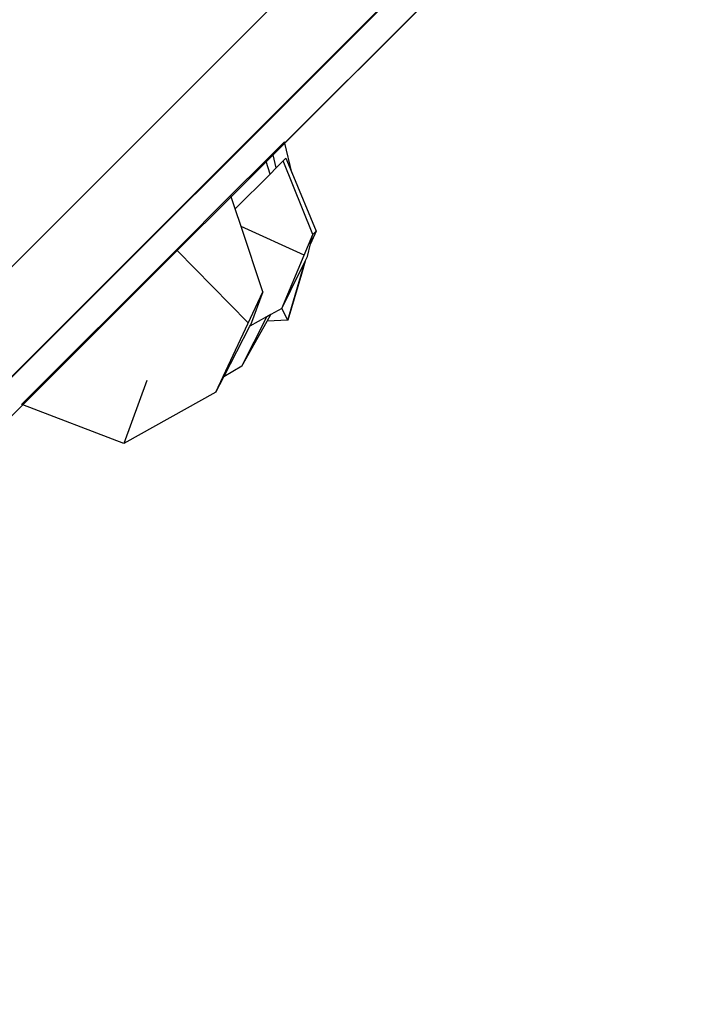
# Model space of a CAD drawing. Units: metres. Extents: x -6411 to 8415, y -6225 to 8866.
# Drawn here: x 1831 to 2071, y 657 to 1009 of the extents above; entities that cross this region are included whole.
import ezdxf

# ---------------------------------------------------------------- set-up
doc = ezdxf.new("R2010")
doc.units = ezdxf.units.M
doc.layers.add('Bergen', color=7, linetype='Continuous')
doc.layers.add('Mått', color=7, linetype='Continuous')
doc.styles.add('Legend', font='calibri.ttf')
doc.dimstyles.get("Standard").update_dxf_attribs({"dimtxt": 500, "dimasz": 0.18, "dimexe": 0.18, "dimexo": 0.0625, "dimgap": 0.09, "dimtad": 0, "dimtih": 1, "dimtoh": 1, "dimdec": 0, "dimzin": 0, "dimdsep": 46, "dimtxsty": 'Legend', "dimcen": 0.09, "dimadec": 0, "dimazin": 0, "dimtfac": 1, "dimtdec": 0, "dimtofl": 0, "dimtmove": 0, "dimatfit": 3, "dimfxl": 1, "dimtolj": 1, "dimtzin": 0, "dimarcsym": 0})

# ---------------------------------------------------------------- blocks, each defined once
blk = doc.blocks.new('*D2')
at = {"layer": 'Defpoints', "color": 0, "transparency": 16777216}
for p in [(-1443.81, 6453.36), (984.65, -6224.59), (6836.98, -6224.59)]:
    blk.add_point(p, dxfattribs=at)
at = {"layer": 'Mått', "color": 0, "lineweight": -2, "transparency": 16777216}
for p, q in [((-1443.75, 6453.36), (6837.16, 6453.36)), ((6836.98, 6453.18), (6836.98, 370.63)), ((6836.98, -6224.41), (6836.98, -141.86)), ((984.71, -6224.59), (6837.16, -6224.59))]:
    blk.add_line(p, q, dxfattribs=at)
at = {"layer": 'Mått', "color": 0, "transparency": 16777216}
for points in [[(6836.95, 6453.18), (6837.01, 6453.18), (6836.98, 6453.36)], [(6836.95, -6224.41), (6837.01, -6224.41), (6836.98, -6224.59)]]:
    blk.add_solid(points, dxfattribs=at)
at = {"layer": 'Mått', "color": 0, "transparency": 16777216, "insert": (6836.98, 114.38), "char_height": 500, "attachment_point": 5, "style": 'Legend'}
blk.add_mtext('\\A1;12678mm', dxfattribs=at)
blk = doc.blocks.new('Bergen')
for p, q in [((1678.79, 771.94), (2559.14, 1652.29)), ((2578.79, 1632.64), (1698.44, 752.29)), ((2578.94, 1632.49), (1698.59, 752.14)), ((2104.23, 1143.91), (1906.37, 946.05)), ((1918.92, 958.61), (2063.46, 1103.14)), ((2063.46, 1103.14), (1925.58, 965.27)), ((1921.28, 961.53), (1925.47, 965.72)), ((1925.58, 965.27), (1921.39, 961.08)), ((1925.58, 965.27), (1925.47, 965.72)), ((1928.16, 954.66), (1925.58, 965.27)), ((1906.23, 946.47), (1918.79, 959.03)), ((1918.79, 959.03), (1921.28, 961.53)), ((1918.92, 958.61), (1918.79, 959.03)), ((1921.39, 961.08), (1918.92, 958.61)), ((1921.39, 961.08), (1921.28, 961.53)), ((1922.53, 956.33), (1921.39, 961.08)), ((1925.07, 958.87), (1926.02, 959.83)), ((1926.02, 959.83), (1928.16, 954.66)), ((1918.92, 958.61), (1906.37, 946.05)), ((1920.32, 954.13), (1918.92, 958.61)), ((1922.53, 956.33), (1920.32, 954.13)), ((1922.53, 956.33), (1925.07, 958.87)), ((1935.64, 932.48), (1925.07, 958.87)), ((1907.84, 941.65), (1920.32, 954.13)), ((1928.16, 954.66), (1936.83, 933.66)), ((1906.23, 946.47), (1886.82, 927.07)), ((1906.37, 946.05), (1887.1, 926.78)), ((1906.37, 946.05), (1906.23, 946.47)), ((1907.84, 941.65), (1906.37, 946.05)), ((1909.94, 935.38), (1907.84, 941.65)), ((1932.54, 925.11), (1909.94, 935.38)), ((1917.77, 911.94), (1909.94, 935.38)), ((1932.54, 925.11), (1935.64, 932.48)), ((1936.83, 933.66), (1934.84, 929.2)), ((1934.84, 929.2), (1935.64, 932.48)), ((1935.64, 932.48), (1936.83, 933.66)), ((1933.71, 924.58), (1934.84, 929.2)), ((1886.82, 927.07), (1831.38, 871.63)), ((1831.79, 871.48), (1887.1, 926.78)), ((1887.1, 926.78), (1886.82, 927.07)), ((1912.36, 900.95), (1887.1, 926.78)), ((1924.52, 906.03), (1932.54, 925.11)), ((1932.89, 922.92), (1933.71, 924.58)), ((1926.71, 901.79), (1932.74, 922.62)), ((1931.14, 919.39), (1932.74, 922.62)), ((1932.89, 922.92), (1931.62, 918.35)), ((1932.74, 922.62), (1932.89, 922.92)), ((1924.52, 906.03), (1931.14, 919.39)), ((1931.62, 918.35), (1926.71, 901.79)), ((1900.94, 876.02), (1917.77, 911.94)), ((1917.77, 911.94), (1913.28, 900.01)), ((1910.29, 885.37), (1919.23, 903.08)), ((1919.12, 903.01), (1913.09, 899.64)), ((1919.23, 903.08), (1919.12, 903.01)), ((1920.57, 903.83), (1919.23, 903.08)), ((1919.28, 901.51), (1920.57, 903.83)), ((1924.52, 906.03), (1920.57, 903.83)), ((1926.71, 901.79), (1924.52, 906.03)), ((1903.76, 881.51), (1913.09, 899.64)), ((1910.29, 885.37), (1919.28, 901.51)), ((1913.09, 899.64), (1913.28, 900.01)), ((1926.71, 901.79), (1919.28, 901.51)), ((1910.29, 885.37), (1903.76, 881.51)), ((1900.94, 876.02), (1903.76, 881.51)), ((1876.27, 880.24), (1867.93, 857.7)), ((1900.94, 876.02), (1867.93, 857.7)), ((1831.79, 871.48), (1664.69, 704.38)), ((1664.69, 704.38), (1831.79, 871.48)), ((1831.79, 871.48), (1821.13, 860.81)), ((1831.79, 871.48), (1831.38, 871.63)), ((1867.93, 857.7), (1831.79, 871.48))]:
    blk.add_line(p, q)

msp = doc.modelspace()

# ---------------------------------------------------------------- block references
at = {"layer": 'Bergen'}
msp.add_blockref('Bergen', (0, 0), dxfattribs=at)

# ---------------------------------------------------------------- dimensions: what is measured, and where the dimension line sits
at = {"layer": 'Mått'}
dim = msp.add_linear_dim(base=(6836.98, -6224.59), p1=(-1443.81, 6453.36), p2=(984.65, -6224.59), angle=90, dimstyle='Standard', override={"dimpost": 'mm'}, dxfattribs=at)
dim.commit()
dim.dimension.update_dxf_attribs({"geometry": '*D2', "text_midpoint": (6836.98, 114.38)})

doc.saveas('drawing.dxf')
